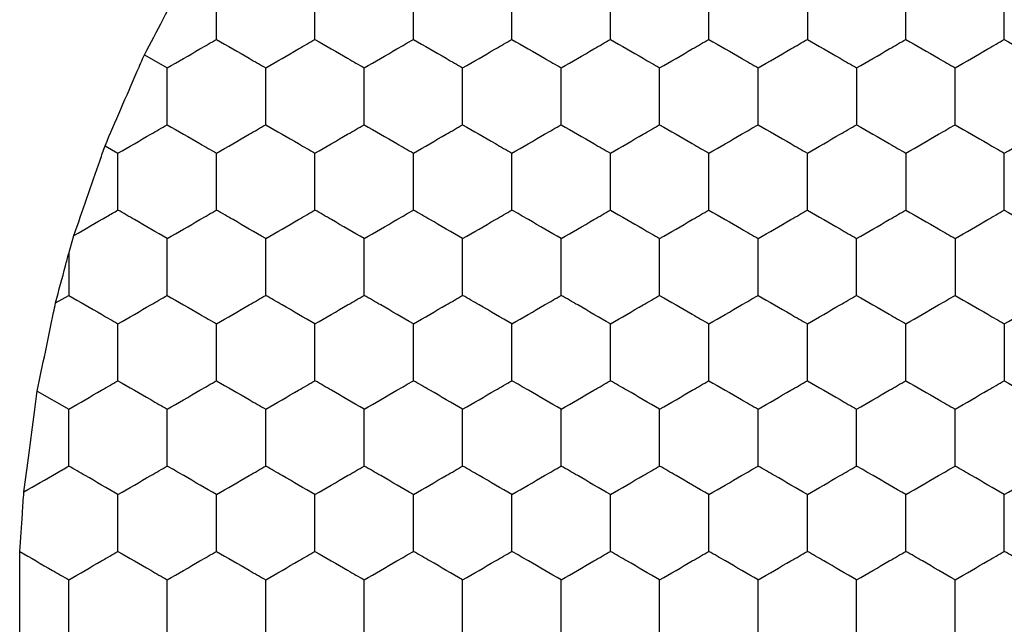
# Model space of a CAD drawing. Units: millimetres. Extents: x 10 to 410, y 10 to 287.
# Drawn here: x 109 to 113, y 71 to 74 of the extents above; entities that cross this region are included whole.
import ezdxf

# ---------------------------------------------------------------- set-up
doc = ezdxf.new("R2010")
doc.units = ezdxf.units.MM

msp = doc.modelspace()

# ---------------------------------------------------------------- linework, layer by layer
at = {"color": 7, "linetype": 'Continuous', "lineweight": 25}
for p, q in [((109.5008, 73.4224), (109.5933, 73.369)), ((109.3408, 73.0529), (109.3933, 73.0226)), ((109.1933, 72.6149), (109.2145, 72.6884)), ((109.1933, 72.6149), (109.1933, 72.4452)), ((109.1399, 72.4144), (109.1933, 72.4452)), ((109.0656, 72.0571), (109.1933, 71.9833))]:
    msp.add_line(p, q, dxfattribs=at)
for points, knots in [([(109.5008, 73.4224), (109.5257, 73.4699), (109.5756, 73.5649), (109.6414, 73.6893), (109.6766, 73.756), (109.6875, 73.7765)], [0, 0, 0, 0, 0.409301, 0.818595, 1, 1, 1, 1]), ([(109.7933, 73.4844), (109.7933, 73.5357), (109.7933, 73.6132), (109.7933, 73.6895), (109.7933, 73.7154)], [0, 0, 0, 0, 0.6614393, 1, 1, 1, 1]), ([(110.1933, 73.4844), (110.1933, 73.5357), (110.1933, 73.6132), (110.1933, 73.6895), (110.1933, 73.7154)], [0, 0, 0, 0, 0.6614393, 1, 1, 1, 1]), ([(110.5933, 73.4844), (110.5933, 73.5357), (110.5933, 73.6132), (110.5933, 73.6895), (110.5933, 73.7154)], [0, 0, 0, 0, 0.6614393, 1, 1, 1, 1]), ([(110.9933, 73.4844), (110.9933, 73.5357), (110.9933, 73.6132), (110.9933, 73.6895), (110.9933, 73.7154)], [0, 0, 0, 0, 0.6614393, 1, 1, 1, 1]), ([(111.3933, 73.4844), (111.3933, 73.5357), (111.3933, 73.6132), (111.3933, 73.6895), (111.3933, 73.7154)], [0, 0, 0, 0, 0.6614393, 1, 1, 1, 1]), ([(111.7933, 73.4844), (111.7933, 73.5357), (111.7933, 73.6132), (111.7933, 73.6895), (111.7933, 73.7154)], [0, 0, 0, 0, 0.6614393, 1, 1, 1, 1]), ([(112.1933, 73.7154), (112.1933, 73.6641), (112.1933, 73.5866), (112.1933, 73.5103), (112.1933, 73.4844)], [0, 0, 0, 0, 0.6614413, 1, 1, 1, 1]), ([(112.5933, 73.4844), (112.5933, 73.5357), (112.5933, 73.6132), (112.5933, 73.6895), (112.5933, 73.7154)], [0, 0, 0, 0, 0.6614393, 1, 1, 1, 1]), ([(112.9933, 73.4844), (112.9933, 73.5357), (112.9933, 73.6132), (112.9933, 73.6895), (112.9933, 73.7154)], [0, 0, 0, 0, 0.6614393, 1, 1, 1, 1]), ([(109.5933, 73.369), (109.6377, 73.3946), (109.7049, 73.4334), (109.771, 73.4715), (109.7933, 73.4844)], [0, 0, 0, 0, 0.6614444, 1, 1, 1, 1]), ([(109.7933, 73.4844), (109.8377, 73.4588), (109.9049, 73.42), (109.971, 73.3819), (109.9933, 73.369)], [0, 0, 0, 0, 0.661441, 1, 1, 1, 1]), ([(109.9933, 73.369), (110.0377, 73.3946), (110.1049, 73.4334), (110.171, 73.4715), (110.1933, 73.4844)], [0, 0, 0, 0, 0.66144, 1, 1, 1, 1]), ([(110.1933, 73.4844), (110.2377, 73.4588), (110.3049, 73.42), (110.371, 73.3819), (110.3933, 73.369)], [0, 0, 0, 0, 0.661441, 1, 1, 1, 1]), ([(110.3933, 73.369), (110.4377, 73.3946), (110.5049, 73.4334), (110.571, 73.4715), (110.5933, 73.4844)], [0, 0, 0, 0, 0.66144, 1, 1, 1, 1]), ([(110.5933, 73.4844), (110.6377, 73.4588), (110.7049, 73.42), (110.771, 73.3819), (110.7933, 73.369)], [0, 0, 0, 0, 0.661441, 1, 1, 1, 1]), ([(110.7933, 73.369), (110.8377, 73.3946), (110.9049, 73.4334), (110.971, 73.4715), (110.9933, 73.4844)], [0, 0, 0, 0, 0.66144, 1, 1, 1, 1]), ([(110.9933, 73.4844), (111.0377, 73.4588), (111.1049, 73.42), (111.1709, 73.3819), (111.1933, 73.369)], [0, 0, 0, 0, 0.661441, 1, 1, 1, 1]), ([(111.1933, 73.369), (111.2377, 73.3946), (111.3049, 73.4334), (111.3709, 73.4715), (111.3933, 73.4844)], [0, 0, 0, 0, 0.66144, 1, 1, 1, 1]), ([(111.3933, 73.4844), (111.4377, 73.4588), (111.5049, 73.42), (111.5709, 73.3819), (111.5933, 73.369)], [0, 0, 0, 0, 0.661441, 1, 1, 1, 1]), ([(111.5933, 73.369), (111.6377, 73.3946), (111.7049, 73.4334), (111.7709, 73.4715), (111.7933, 73.4844)], [0, 0, 0, 0, 0.66144, 1, 1, 1, 1]), ([(111.7933, 73.4844), (111.8377, 73.4588), (111.9049, 73.42), (111.971, 73.3819), (111.9933, 73.369)], [0, 0, 0, 0, 0.661445, 1, 1, 1, 1]), ([(111.9933, 73.369), (112.0377, 73.3946), (112.1049, 73.4334), (112.171, 73.4715), (112.1933, 73.4844)], [0, 0, 0, 0, 0.66144, 1, 1, 1, 1]), ([(112.1933, 73.4844), (112.2377, 73.4588), (112.3049, 73.42), (112.371, 73.3819), (112.3933, 73.369)], [0, 0, 0, 0, 0.661441, 1, 1, 1, 1]), ([(112.3933, 73.369), (112.4377, 73.3946), (112.5049, 73.4334), (112.571, 73.4715), (112.5933, 73.4844)], [0, 0, 0, 0, 0.66144, 1, 1, 1, 1]), ([(112.5933, 73.4844), (112.6377, 73.4588), (112.7049, 73.42), (112.771, 73.3819), (112.7933, 73.369)], [0, 0, 0, 0, 0.661441, 1, 1, 1, 1]), ([(112.7933, 73.369), (112.8377, 73.3946), (112.9049, 73.4334), (112.971, 73.4715), (112.9933, 73.4844)], [0, 0, 0, 0, 0.66144, 1, 1, 1, 1]), ([(112.9933, 73.4844), (113.0377, 73.4588), (113.1049, 73.42), (113.171, 73.3819), (113.1933, 73.369)], [0, 0, 0, 0, 0.661441, 1, 1, 1, 1]), ([(109.3408, 73.0529), (109.3619, 73.1019), (109.4042, 73.1998), (109.4607, 73.3299), (109.4911, 73.4001), (109.5008, 73.4224)], [0, 0, 0, 0, 0.405837, 0.811689, 1, 1, 1, 1]), ([(109.5933, 73.138), (109.5933, 73.1893), (109.5933, 73.2668), (109.5933, 73.3431), (109.5933, 73.369)], [0, 0, 0, 0, 0.6614393, 1, 1, 1, 1]), ([(109.9933, 73.138), (109.9933, 73.1893), (109.9933, 73.2668), (109.9933, 73.3431), (109.9933, 73.369)], [0, 0, 0, 0, 0.6614393, 1, 1, 1, 1]), ([(110.3933, 73.138), (110.3933, 73.1893), (110.3933, 73.2668), (110.3933, 73.3431), (110.3933, 73.369)], [0, 0, 0, 0, 0.6614393, 1, 1, 1, 1]), ([(110.7933, 73.138), (110.7933, 73.1893), (110.7933, 73.2668), (110.7933, 73.3431), (110.7933, 73.369)], [0, 0, 0, 0, 0.6614393, 1, 1, 1, 1]), ([(111.1933, 73.138), (111.1933, 73.1893), (111.1933, 73.2668), (111.1933, 73.3431), (111.1933, 73.369)], [0, 0, 0, 0, 0.6614393, 1, 1, 1, 1]), ([(111.5933, 73.138), (111.5933, 73.1893), (111.5933, 73.2668), (111.5933, 73.3431), (111.5933, 73.369)], [0, 0, 0, 0, 0.6614393, 1, 1, 1, 1]), ([(111.9933, 73.138), (111.9933, 73.1893), (111.9933, 73.2668), (111.9933, 73.3431), (111.9933, 73.369)], [0, 0, 0, 0, 0.6614393, 1, 1, 1, 1]), ([(112.3933, 73.369), (112.3933, 73.3177), (112.3933, 73.2402), (112.3933, 73.1639), (112.3933, 73.138)], [0, 0, 0, 0, 0.6614413, 1, 1, 1, 1]), ([(112.7933, 73.138), (112.7933, 73.1893), (112.7933, 73.2668), (112.7933, 73.3431), (112.7933, 73.369)], [0, 0, 0, 0, 0.6614393, 1, 1, 1, 1]), ([(109.3933, 73.0226), (109.4377, 73.0482), (109.5049, 73.087), (109.5709, 73.1251), (109.5933, 73.138)], [0, 0, 0, 0, 0.66144, 1, 1, 1, 1]), ([(109.5933, 73.138), (109.6377, 73.1124), (109.7049, 73.0736), (109.771, 73.0355), (109.7933, 73.0226)], [0, 0, 0, 0, 0.661445, 1, 1, 1, 1]), ([(109.7933, 73.0226), (109.8377, 73.0482), (109.9049, 73.087), (109.971, 73.1251), (109.9933, 73.138)], [0, 0, 0, 0, 0.66144, 1, 1, 1, 1]), ([(109.9933, 73.138), (110.0377, 73.1124), (110.1049, 73.0736), (110.171, 73.0355), (110.1933, 73.0226)], [0, 0, 0, 0, 0.66144, 1, 1, 1, 1]), ([(110.1933, 73.0226), (110.2377, 73.0482), (110.3049, 73.087), (110.371, 73.1251), (110.3933, 73.138)], [0, 0, 0, 0, 0.66144, 1, 1, 1, 1]), ([(110.3933, 73.138), (110.4377, 73.1124), (110.5049, 73.0736), (110.571, 73.0355), (110.5933, 73.0226)], [0, 0, 0, 0, 0.66144, 1, 1, 1, 1]), ([(110.5933, 73.0226), (110.6377, 73.0482), (110.7049, 73.087), (110.771, 73.1251), (110.7933, 73.138)], [0, 0, 0, 0, 0.66144, 1, 1, 1, 1]), ([(110.7933, 73.138), (110.8377, 73.1124), (110.9049, 73.0736), (110.971, 73.0355), (110.9933, 73.0226)], [0, 0, 0, 0, 0.66144, 1, 1, 1, 1]), ([(110.9933, 73.0226), (111.0377, 73.0482), (111.1049, 73.087), (111.1709, 73.1251), (111.1933, 73.138)], [0, 0, 0, 0, 0.66144, 1, 1, 1, 1]), ([(111.1933, 73.138), (111.2377, 73.1124), (111.3049, 73.0736), (111.3709, 73.0355), (111.3933, 73.0226)], [0, 0, 0, 0, 0.66144, 1, 1, 1, 1]), ([(111.3933, 73.0226), (111.4377, 73.0482), (111.5049, 73.087), (111.5709, 73.1251), (111.5933, 73.138)], [0, 0, 0, 0, 0.66144, 1, 1, 1, 1]), ([(111.5933, 73.138), (111.6377, 73.1124), (111.7049, 73.0736), (111.7709, 73.0355), (111.7933, 73.0226)], [0, 0, 0, 0, 0.66144, 1, 1, 1, 1]), ([(111.7933, 73.0226), (111.8377, 73.0482), (111.9049, 73.087), (111.971, 73.1251), (111.9933, 73.138)], [0, 0, 0, 0, 0.661445, 1, 1, 1, 1]), ([(111.9933, 73.138), (112.0377, 73.1124), (112.1049, 73.0736), (112.171, 73.0355), (112.1933, 73.0226)], [0, 0, 0, 0, 0.66144, 1, 1, 1, 1]), ([(112.1933, 73.0226), (112.2377, 73.0482), (112.3049, 73.087), (112.371, 73.1251), (112.3933, 73.138)], [0, 0, 0, 0, 0.66144, 1, 1, 1, 1]), ([(112.3933, 73.138), (112.4377, 73.1124), (112.5049, 73.0736), (112.571, 73.0355), (112.5933, 73.0226)], [0, 0, 0, 0, 0.66144, 1, 1, 1, 1]), ([(112.5933, 73.0226), (112.6377, 73.0482), (112.7049, 73.087), (112.771, 73.1251), (112.7933, 73.138)], [0, 0, 0, 0, 0.66144, 1, 1, 1, 1]), ([(112.7933, 73.138), (112.8377, 73.1124), (112.9049, 73.0736), (112.971, 73.0355), (112.9933, 73.0226)], [0, 0, 0, 0, 0.66144, 1, 1, 1, 1]), ([(112.9933, 73.0226), (113.0377, 73.0482), (113.1049, 73.087), (113.171, 73.1251), (113.1933, 73.138)], [0, 0, 0, 0, 0.66144, 1, 1, 1, 1]), ([(109.2145, 72.6884), (109.2317, 72.7381), (109.2661, 72.8377), (109.3105, 72.9657), (109.3341, 73.0337), (109.3408, 73.0529)], [0, 0, 0, 0, 0.417983, 0.836002, 1, 1, 1, 1]), ([(109.3933, 72.7916), (109.3933, 72.8429), (109.3933, 72.9204), (109.3933, 72.9967), (109.3933, 73.0226)], [0, 0, 0, 0, 0.6614413, 1, 1, 1, 1]), ([(109.7933, 72.7916), (109.7933, 72.8429), (109.7933, 72.9204), (109.7933, 72.9967), (109.7933, 73.0226)], [0, 0, 0, 0, 0.6614413, 1, 1, 1, 1]), ([(110.1933, 72.7916), (110.1933, 72.8429), (110.1933, 72.9204), (110.1933, 72.9967), (110.1933, 73.0226)], [0, 0, 0, 0, 0.6614413, 1, 1, 1, 1]), ([(110.5933, 72.7916), (110.5933, 72.8429), (110.5933, 72.9204), (110.5933, 72.9967), (110.5933, 73.0226)], [0, 0, 0, 0, 0.6614413, 1, 1, 1, 1]), ([(110.9933, 72.7916), (110.9933, 72.8429), (110.9933, 72.9204), (110.9933, 72.9967), (110.9933, 73.0226)], [0, 0, 0, 0, 0.6614413, 1, 1, 1, 1]), ([(111.3933, 72.7916), (111.3933, 72.8429), (111.3933, 72.9204), (111.3933, 72.9967), (111.3933, 73.0226)], [0, 0, 0, 0, 0.6614413, 1, 1, 1, 1]), ([(111.7933, 72.7916), (111.7933, 72.8429), (111.7933, 72.9204), (111.7933, 72.9967), (111.7933, 73.0226)], [0, 0, 0, 0, 0.6614413, 1, 1, 1, 1]), ([(112.1933, 72.7916), (112.1933, 72.8429), (112.1933, 72.9204), (112.1933, 72.9967), (112.1933, 73.0226)], [0, 0, 0, 0, 0.6614413, 1, 1, 1, 1]), ([(112.5933, 73.0226), (112.5933, 72.9713), (112.5933, 72.8937), (112.5933, 72.8174), (112.5933, 72.7916)], [0, 0, 0, 0, 0.6614393, 1, 1, 1, 1]), ([(112.9933, 72.7916), (112.9933, 72.8429), (112.9933, 72.9204), (112.9933, 72.9967), (112.9933, 73.0226)], [0, 0, 0, 0, 0.6614413, 1, 1, 1, 1]), ([(109.2145, 72.6884), (109.2592, 72.7142), (109.3195, 72.749), (109.3782, 72.7829), (109.3933, 72.7916)], [0, 0, 0, 0, 0.741374, 1, 1, 1, 1]), ([(109.5933, 72.6761), (109.5489, 72.7018), (109.4818, 72.7405), (109.4157, 72.7787), (109.3933, 72.7916)], [0, 0, 0, 0, 0.661441, 1, 1, 1, 1]), ([(109.5933, 72.6761), (109.6377, 72.7018), (109.7049, 72.7405), (109.771, 72.7787), (109.7933, 72.7916)], [0, 0, 0, 0, 0.661445, 1, 1, 1, 1]), ([(109.9933, 72.6761), (109.9489, 72.7018), (109.8818, 72.7405), (109.8157, 72.7787), (109.7933, 72.7916)], [0, 0, 0, 0, 0.661441, 1, 1, 1, 1]), ([(109.9933, 72.6761), (110.0377, 72.7018), (110.1049, 72.7405), (110.171, 72.7787), (110.1933, 72.7916)], [0, 0, 0, 0, 0.661441, 1, 1, 1, 1]), ([(110.3933, 72.6761), (110.3489, 72.7018), (110.2818, 72.7405), (110.2157, 72.7787), (110.1933, 72.7916)], [0, 0, 0, 0, 0.661441, 1, 1, 1, 1]), ([(110.3933, 72.6761), (110.4377, 72.7018), (110.5049, 72.7405), (110.571, 72.7787), (110.5933, 72.7916)], [0, 0, 0, 0, 0.661441, 1, 1, 1, 1]), ([(110.7933, 72.6761), (110.7489, 72.7018), (110.6818, 72.7405), (110.6157, 72.7787), (110.5933, 72.7916)], [0, 0, 0, 0, 0.661441, 1, 1, 1, 1]), ([(110.7933, 72.6761), (110.8377, 72.7018), (110.9049, 72.7405), (110.971, 72.7787), (110.9933, 72.7916)], [0, 0, 0, 0, 0.661441, 1, 1, 1, 1]), ([(111.1933, 72.6761), (111.1489, 72.7018), (111.0818, 72.7405), (111.0157, 72.7787), (110.9933, 72.7916)], [0, 0, 0, 0, 0.661441, 1, 1, 1, 1]), ([(111.1933, 72.6761), (111.2377, 72.7018), (111.3049, 72.7405), (111.3709, 72.7787), (111.3933, 72.7916)], [0, 0, 0, 0, 0.661441, 1, 1, 1, 1]), ([(111.3933, 72.7916), (111.4377, 72.766), (111.5049, 72.7272), (111.5709, 72.6891), (111.5933, 72.6761)], [0, 0, 0, 0, 0.66144, 1, 1, 1, 1]), ([(111.5933, 72.6761), (111.6377, 72.7018), (111.7049, 72.7405), (111.7709, 72.7787), (111.7933, 72.7916)], [0, 0, 0, 0, 0.661441, 1, 1, 1, 1]), ([(111.7933, 72.7916), (111.8377, 72.766), (111.9049, 72.7272), (111.971, 72.6891), (111.9933, 72.6761)], [0, 0, 0, 0, 0.6614444, 1, 1, 1, 1]), ([(111.9933, 72.6761), (112.0377, 72.7018), (112.1049, 72.7405), (112.171, 72.7787), (112.1933, 72.7916)], [0, 0, 0, 0, 0.661441, 1, 1, 1, 1]), ([(112.1933, 72.7916), (112.2377, 72.766), (112.3049, 72.7272), (112.371, 72.6891), (112.3933, 72.6761)], [0, 0, 0, 0, 0.66144, 1, 1, 1, 1]), ([(112.3933, 72.6761), (112.4377, 72.7018), (112.5049, 72.7405), (112.571, 72.7787), (112.5933, 72.7916)], [0, 0, 0, 0, 0.661441, 1, 1, 1, 1]), ([(112.5933, 72.7916), (112.6377, 72.766), (112.7049, 72.7272), (112.771, 72.6891), (112.7933, 72.6761)], [0, 0, 0, 0, 0.66144, 1, 1, 1, 1]), ([(112.7933, 72.6761), (112.8377, 72.7018), (112.9049, 72.7405), (112.971, 72.7787), (112.9933, 72.7916)], [0, 0, 0, 0, 0.661441, 1, 1, 1, 1]), ([(112.9933, 72.7916), (113.0377, 72.766), (113.1049, 72.7272), (113.171, 72.6891), (113.1933, 72.6761)], [0, 0, 0, 0, 0.66144, 1, 1, 1, 1]), ([(109.5933, 72.4452), (109.5933, 72.4965), (109.5933, 72.574), (109.5933, 72.6503), (109.5933, 72.6761)], [0, 0, 0, 0, 0.6614413, 1, 1, 1, 1]), ([(109.9933, 72.4452), (109.9933, 72.4965), (109.9933, 72.574), (109.9933, 72.6503), (109.9933, 72.6761)], [0, 0, 0, 0, 0.6614413, 1, 1, 1, 1]), ([(110.3933, 72.4452), (110.3933, 72.4965), (110.3933, 72.574), (110.3933, 72.6503), (110.3933, 72.6761)], [0, 0, 0, 0, 0.6614413, 1, 1, 1, 1]), ([(110.7933, 72.4452), (110.7933, 72.4965), (110.7933, 72.574), (110.7933, 72.6503), (110.7933, 72.6761)], [0, 0, 0, 0, 0.6614413, 1, 1, 1, 1]), ([(111.1933, 72.4452), (111.1933, 72.4965), (111.1933, 72.574), (111.1933, 72.6503), (111.1933, 72.6761)], [0, 0, 0, 0, 0.6614413, 1, 1, 1, 1]), ([(111.5933, 72.4452), (111.5933, 72.4965), (111.5933, 72.574), (111.5933, 72.6503), (111.5933, 72.6761)], [0, 0, 0, 0, 0.6614413, 1, 1, 1, 1]), ([(111.9933, 72.4452), (111.9933, 72.4965), (111.9933, 72.574), (111.9933, 72.6503), (111.9933, 72.6761)], [0, 0, 0, 0, 0.6614413, 1, 1, 1, 1]), ([(112.3933, 72.4452), (112.3933, 72.4965), (112.3933, 72.574), (112.3933, 72.6503), (112.3933, 72.6761)], [0, 0, 0, 0, 0.6614413, 1, 1, 1, 1]), ([(112.7933, 72.6761), (112.7933, 72.6249), (112.7933, 72.5473), (112.7933, 72.471), (112.7933, 72.4452)], [0, 0, 0, 0, 0.6614393, 1, 1, 1, 1]), ([(109.1399, 72.4144), (109.1534, 72.465), (109.1713, 72.5324), (109.1889, 72.5985), (109.1933, 72.6149)], [0, 0, 0, 0, 0.751621, 1, 1, 1, 1]), ([(109.1933, 72.4452), (109.2377, 72.4196), (109.3049, 72.3808), (109.3709, 72.3427), (109.3933, 72.3297)], [0, 0, 0, 0, 0.66144, 1, 1, 1, 1]), ([(109.3933, 72.3297), (109.4377, 72.3554), (109.5049, 72.3941), (109.5709, 72.4323), (109.5933, 72.4452)], [0, 0, 0, 0, 0.66144, 1, 1, 1, 1]), ([(109.5933, 72.4452), (109.6377, 72.4196), (109.7049, 72.3808), (109.771, 72.3427), (109.7933, 72.3297)], [0, 0, 0, 0, 0.6614444, 1, 1, 1, 1]), ([(109.7933, 72.3297), (109.8377, 72.3554), (109.9049, 72.3941), (109.971, 72.4323), (109.9933, 72.4452)], [0, 0, 0, 0, 0.66144, 1, 1, 1, 1]), ([(110.1933, 72.3297), (110.1489, 72.3554), (110.0818, 72.3941), (110.0157, 72.4323), (109.9933, 72.4452)], [0, 0, 0, 0, 0.66144, 1, 1, 1, 1]), ([(110.1933, 72.3297), (110.2377, 72.3554), (110.3049, 72.3941), (110.371, 72.4323), (110.3933, 72.4452)], [0, 0, 0, 0, 0.66144, 1, 1, 1, 1]), ([(110.5933, 72.3297), (110.5489, 72.3554), (110.4818, 72.3941), (110.4157, 72.4323), (110.3933, 72.4452)], [0, 0, 0, 0, 0.66144, 1, 1, 1, 1]), ([(110.5933, 72.3297), (110.6377, 72.3554), (110.7049, 72.3941), (110.771, 72.4323), (110.7933, 72.4452)], [0, 0, 0, 0, 0.66144, 1, 1, 1, 1]), ([(110.9933, 72.3297), (110.9489, 72.3554), (110.8818, 72.3941), (110.8157, 72.4323), (110.7933, 72.4452)], [0, 0, 0, 0, 0.66144, 1, 1, 1, 1]), ([(110.9933, 72.3297), (111.0377, 72.3554), (111.1049, 72.3941), (111.1709, 72.4323), (111.1933, 72.4452)], [0, 0, 0, 0, 0.66144, 1, 1, 1, 1]), ([(111.3933, 72.3297), (111.3489, 72.3554), (111.2818, 72.3941), (111.2157, 72.4323), (111.1933, 72.4452)], [0, 0, 0, 0, 0.66144, 1, 1, 1, 1]), ([(111.3933, 72.3297), (111.4377, 72.3554), (111.5049, 72.3941), (111.5709, 72.4323), (111.5933, 72.4452)], [0, 0, 0, 0, 0.66144, 1, 1, 1, 1]), ([(111.5933, 72.4452), (111.6377, 72.4196), (111.7049, 72.3808), (111.7709, 72.3427), (111.7933, 72.3297)], [0, 0, 0, 0, 0.66144, 1, 1, 1, 1]), ([(111.7933, 72.3297), (111.8377, 72.3554), (111.9049, 72.3941), (111.971, 72.4323), (111.9933, 72.4452)], [0, 0, 0, 0, 0.6614444, 1, 1, 1, 1]), ([(111.9933, 72.4452), (112.0377, 72.4196), (112.1049, 72.3808), (112.171, 72.3427), (112.1933, 72.3297)], [0, 0, 0, 0, 0.66144, 1, 1, 1, 1]), ([(112.1933, 72.3297), (112.2377, 72.3554), (112.3049, 72.3941), (112.371, 72.4323), (112.3933, 72.4452)], [0, 0, 0, 0, 0.66144, 1, 1, 1, 1]), ([(112.3933, 72.4452), (112.4377, 72.4196), (112.5049, 72.3808), (112.571, 72.3427), (112.5933, 72.3297)], [0, 0, 0, 0, 0.66144, 1, 1, 1, 1]), ([(112.5933, 72.3297), (112.6377, 72.3554), (112.7049, 72.3941), (112.771, 72.4323), (112.7933, 72.4452)], [0, 0, 0, 0, 0.66144, 1, 1, 1, 1]), ([(112.7933, 72.4452), (112.8377, 72.4196), (112.9049, 72.3808), (112.971, 72.3427), (112.9933, 72.3297)], [0, 0, 0, 0, 0.66144, 1, 1, 1, 1]), ([(112.9933, 72.3297), (113.0377, 72.3554), (113.1049, 72.3941), (113.171, 72.4323), (113.1933, 72.4452)], [0, 0, 0, 0, 0.66144, 1, 1, 1, 1]), ([(109.0656, 72.0571), (109.0764, 72.1093), (109.098, 72.2138), (109.124, 72.3381), (109.1372, 72.4014), (109.1399, 72.4144)], [0, 0, 0, 0, 0.443204, 0.886389, 1, 1, 1, 1]), ([(109.3933, 72.0988), (109.3933, 72.1501), (109.3933, 72.2276), (109.3933, 72.3039), (109.3933, 72.3297)], [0, 0, 0, 0, 0.6614413, 1, 1, 1, 1]), ([(109.7933, 72.0988), (109.7933, 72.1501), (109.7933, 72.2276), (109.7933, 72.3039), (109.7933, 72.3297)], [0, 0, 0, 0, 0.6614413, 1, 1, 1, 1]), ([(110.1933, 72.0988), (110.1933, 72.1501), (110.1933, 72.2276), (110.1933, 72.3039), (110.1933, 72.3297)], [0, 0, 0, 0, 0.6614413, 1, 1, 1, 1]), ([(110.5933, 72.0988), (110.5933, 72.1501), (110.5933, 72.2276), (110.5933, 72.3039), (110.5933, 72.3297)], [0, 0, 0, 0, 0.6614413, 1, 1, 1, 1]), ([(110.9933, 72.0988), (110.9933, 72.1501), (110.9933, 72.2276), (110.9933, 72.3039), (110.9933, 72.3297)], [0, 0, 0, 0, 0.6614413, 1, 1, 1, 1]), ([(111.3933, 72.0988), (111.3933, 72.1501), (111.3933, 72.2276), (111.3933, 72.3039), (111.3933, 72.3297)], [0, 0, 0, 0, 0.6614413, 1, 1, 1, 1]), ([(111.7933, 72.0988), (111.7933, 72.1501), (111.7933, 72.2276), (111.7933, 72.3039), (111.7933, 72.3297)], [0, 0, 0, 0, 0.6614413, 1, 1, 1, 1]), ([(112.1933, 72.0988), (112.1933, 72.1501), (112.1933, 72.2276), (112.1933, 72.3039), (112.1933, 72.3297)], [0, 0, 0, 0, 0.6614413, 1, 1, 1, 1]), ([(112.5933, 72.0988), (112.5933, 72.1501), (112.5933, 72.2276), (112.5933, 72.3039), (112.5933, 72.3297)], [0, 0, 0, 0, 0.6614413, 1, 1, 1, 1]), ([(112.9933, 72.3297), (112.9933, 72.2785), (112.9933, 72.2009), (112.9933, 72.1246), (112.9933, 72.0988)], [0, 0, 0, 0, 0.6614393, 1, 1, 1, 1]), ([(109.1933, 71.9833), (109.2377, 72.009), (109.3049, 72.0477), (109.3709, 72.0859), (109.3933, 72.0988)], [0, 0, 0, 0, 0.66144, 1, 1, 1, 1]), ([(109.3933, 72.0988), (109.4377, 72.0732), (109.5049, 72.0344), (109.5709, 71.9962), (109.5933, 71.9833)], [0, 0, 0, 0, 0.66144, 1, 1, 1, 1]), ([(109.5933, 71.9833), (109.6377, 72.009), (109.7049, 72.0477), (109.771, 72.0859), (109.7933, 72.0988)], [0, 0, 0, 0, 0.6614444, 1, 1, 1, 1]), ([(109.7933, 72.0988), (109.8377, 72.0732), (109.9049, 72.0344), (109.971, 71.9962), (109.9933, 71.9833)], [0, 0, 0, 0, 0.66144, 1, 1, 1, 1]), ([(109.9933, 71.9833), (110.0377, 72.009), (110.1049, 72.0477), (110.171, 72.0859), (110.1933, 72.0988)], [0, 0, 0, 0, 0.66144, 1, 1, 1, 1]), ([(110.3933, 71.9833), (110.3489, 72.009), (110.2818, 72.0477), (110.2157, 72.0859), (110.1933, 72.0988)], [0, 0, 0, 0, 0.66144, 1, 1, 1, 1]), ([(110.3933, 71.9833), (110.4377, 72.009), (110.5049, 72.0477), (110.571, 72.0859), (110.5933, 72.0988)], [0, 0, 0, 0, 0.66144, 1, 1, 1, 1]), ([(110.7933, 71.9833), (110.7489, 72.009), (110.6818, 72.0477), (110.6157, 72.0859), (110.5933, 72.0988)], [0, 0, 0, 0, 0.66144, 1, 1, 1, 1]), ([(110.7933, 71.9833), (110.8377, 72.009), (110.9049, 72.0477), (110.971, 72.0859), (110.9933, 72.0988)], [0, 0, 0, 0, 0.66144, 1, 1, 1, 1]), ([(111.1933, 71.9833), (111.1489, 72.009), (111.0818, 72.0477), (111.0157, 72.0859), (110.9933, 72.0988)], [0, 0, 0, 0, 0.66144, 1, 1, 1, 1]), ([(111.1933, 71.9833), (111.2377, 72.009), (111.3049, 72.0477), (111.3709, 72.0859), (111.3933, 72.0988)], [0, 0, 0, 0, 0.66144, 1, 1, 1, 1]), ([(111.5933, 71.9833), (111.5489, 72.009), (111.4818, 72.0477), (111.4157, 72.0859), (111.3933, 72.0988)], [0, 0, 0, 0, 0.66144, 1, 1, 1, 1]), ([(111.5933, 71.9833), (111.6377, 72.009), (111.7049, 72.0477), (111.7709, 72.0859), (111.7933, 72.0988)], [0, 0, 0, 0, 0.66144, 1, 1, 1, 1]), ([(111.7933, 72.0988), (111.8377, 72.0732), (111.9049, 72.0344), (111.971, 71.9962), (111.9933, 71.9833)], [0, 0, 0, 0, 0.6614444, 1, 1, 1, 1]), ([(111.9933, 71.9833), (112.0377, 72.009), (112.1049, 72.0477), (112.171, 72.0859), (112.1933, 72.0988)], [0, 0, 0, 0, 0.66144, 1, 1, 1, 1]), ([(112.1933, 72.0988), (112.2377, 72.0732), (112.3049, 72.0344), (112.371, 71.9962), (112.3933, 71.9833)], [0, 0, 0, 0, 0.66144, 1, 1, 1, 1]), ([(112.3933, 71.9833), (112.4377, 72.009), (112.5049, 72.0477), (112.571, 72.0859), (112.5933, 72.0988)], [0, 0, 0, 0, 0.66144, 1, 1, 1, 1]), ([(112.5933, 72.0988), (112.6377, 72.0732), (112.7049, 72.0344), (112.771, 71.9962), (112.7933, 71.9833)], [0, 0, 0, 0, 0.66144, 1, 1, 1, 1]), ([(112.7933, 71.9833), (112.8377, 72.009), (112.9049, 72.0477), (112.971, 72.0859), (112.9933, 72.0988)], [0, 0, 0, 0, 0.66144, 1, 1, 1, 1]), ([(112.9933, 72.0988), (113.0377, 72.0732), (113.1049, 72.0344), (113.171, 71.9962), (113.1933, 71.9833)], [0, 0, 0, 0, 0.66144, 1, 1, 1, 1]), ([(109.011, 71.6471), (109.0179, 71.6994), (109.0317, 71.8039), (109.0511, 71.949), (109.0618, 72.0289), (109.0656, 72.0571)], [0, 0, 0, 0, 0.3934199, 0.786858, 1, 1, 1, 1]), ([(109.1933, 71.7524), (109.1933, 71.8037), (109.1933, 71.8812), (109.1933, 71.9575), (109.1933, 71.9833)], [0, 0, 0, 0, 0.6614393, 1, 1, 1, 1]), ([(109.5933, 71.7524), (109.5933, 71.8037), (109.5933, 71.8812), (109.5933, 71.9575), (109.5933, 71.9833)], [0, 0, 0, 0, 0.6614393, 1, 1, 1, 1]), ([(109.9933, 71.7524), (109.9933, 71.8037), (109.9933, 71.8812), (109.9933, 71.9575), (109.9933, 71.9833)], [0, 0, 0, 0, 0.6614393, 1, 1, 1, 1]), ([(110.3933, 71.7524), (110.3933, 71.8037), (110.3933, 71.8812), (110.3933, 71.9575), (110.3933, 71.9833)], [0, 0, 0, 0, 0.6614393, 1, 1, 1, 1]), ([(110.7933, 71.7524), (110.7933, 71.8037), (110.7933, 71.8812), (110.7933, 71.9575), (110.7933, 71.9833)], [0, 0, 0, 0, 0.6614393, 1, 1, 1, 1]), ([(111.1933, 71.7524), (111.1933, 71.8037), (111.1933, 71.8812), (111.1933, 71.9575), (111.1933, 71.9833)], [0, 0, 0, 0, 0.6614393, 1, 1, 1, 1]), ([(111.5933, 71.7524), (111.5933, 71.8037), (111.5933, 71.8812), (111.5933, 71.9575), (111.5933, 71.9833)], [0, 0, 0, 0, 0.6614393, 1, 1, 1, 1]), ([(111.9933, 71.7524), (111.9933, 71.8037), (111.9933, 71.8812), (111.9933, 71.9575), (111.9933, 71.9833)], [0, 0, 0, 0, 0.6614393, 1, 1, 1, 1]), ([(112.3933, 71.7524), (112.3933, 71.8037), (112.3933, 71.8812), (112.3933, 71.9575), (112.3933, 71.9833)], [0, 0, 0, 0, 0.6614393, 1, 1, 1, 1]), ([(112.7933, 71.7524), (112.7933, 71.8037), (112.7933, 71.8812), (112.7933, 71.9575), (112.7933, 71.9833)], [0, 0, 0, 0, 0.6614393, 1, 1, 1, 1]), ([(109.011, 71.6471), (109.0557, 71.6729), (109.1171, 71.7084), (109.177, 71.7429), (109.1933, 71.7524)], [0, 0, 0, 0, 0.7268, 1, 1, 1, 1]), ([(109.3933, 71.6369), (109.3489, 71.6626), (109.2818, 71.7013), (109.2157, 71.7395), (109.1933, 71.7524)], [0, 0, 0, 0, 0.66144, 1, 1, 1, 1]), ([(109.3933, 71.6369), (109.4377, 71.6626), (109.5049, 71.7013), (109.5709, 71.7395), (109.5933, 71.7524)], [0, 0, 0, 0, 0.66144, 1, 1, 1, 1]), ([(109.7933, 71.6369), (109.7489, 71.6626), (109.6818, 71.7013), (109.6157, 71.7395), (109.5933, 71.7524)], [0, 0, 0, 0, 0.6614444, 1, 1, 1, 1]), ([(109.7933, 71.6369), (109.8377, 71.6626), (109.9049, 71.7013), (109.971, 71.7395), (109.9933, 71.7524)], [0, 0, 0, 0, 0.66144, 1, 1, 1, 1]), ([(110.1933, 71.6369), (110.1489, 71.6626), (110.0818, 71.7013), (110.0157, 71.7395), (109.9933, 71.7524)], [0, 0, 0, 0, 0.66144, 1, 1, 1, 1]), ([(110.1933, 71.6369), (110.2377, 71.6626), (110.3049, 71.7013), (110.371, 71.7395), (110.3933, 71.7524)], [0, 0, 0, 0, 0.66144, 1, 1, 1, 1]), ([(110.5933, 71.6369), (110.5489, 71.6626), (110.4818, 71.7013), (110.4157, 71.7395), (110.3933, 71.7524)], [0, 0, 0, 0, 0.66144, 1, 1, 1, 1]), ([(110.5933, 71.6369), (110.6377, 71.6626), (110.7049, 71.7013), (110.771, 71.7395), (110.7933, 71.7524)], [0, 0, 0, 0, 0.66144, 1, 1, 1, 1]), ([(110.9933, 71.6369), (110.9489, 71.6626), (110.8818, 71.7013), (110.8157, 71.7395), (110.7933, 71.7524)], [0, 0, 0, 0, 0.66144, 1, 1, 1, 1]), ([(110.9933, 71.6369), (111.0377, 71.6626), (111.1049, 71.7013), (111.1709, 71.7395), (111.1933, 71.7524)], [0, 0, 0, 0, 0.66144, 1, 1, 1, 1]), ([(111.3933, 71.6369), (111.3489, 71.6626), (111.2818, 71.7013), (111.2157, 71.7395), (111.1933, 71.7524)], [0, 0, 0, 0, 0.66144, 1, 1, 1, 1]), ([(111.3933, 71.6369), (111.4377, 71.6626), (111.5049, 71.7013), (111.5709, 71.7395), (111.5933, 71.7524)], [0, 0, 0, 0, 0.66144, 1, 1, 1, 1]), ([(111.7933, 71.6369), (111.7489, 71.6626), (111.6818, 71.7013), (111.6157, 71.7395), (111.5933, 71.7524)], [0, 0, 0, 0, 0.66144, 1, 1, 1, 1]), ([(111.7933, 71.6369), (111.8377, 71.6626), (111.9049, 71.7013), (111.971, 71.7395), (111.9933, 71.7524)], [0, 0, 0, 0, 0.6614444, 1, 1, 1, 1]), ([(112.1933, 71.6369), (112.1489, 71.6626), (112.0818, 71.7013), (112.0157, 71.7395), (111.9933, 71.7524)], [0, 0, 0, 0, 0.66144, 1, 1, 1, 1]), ([(112.1933, 71.6369), (112.2377, 71.6626), (112.3049, 71.7013), (112.371, 71.7395), (112.3933, 71.7524)], [0, 0, 0, 0, 0.66144, 1, 1, 1, 1]), ([(112.5933, 71.6369), (112.5489, 71.6626), (112.4818, 71.7013), (112.4157, 71.7395), (112.3933, 71.7524)], [0, 0, 0, 0, 0.66144, 1, 1, 1, 1]), ([(112.5933, 71.6369), (112.6377, 71.6626), (112.7049, 71.7013), (112.771, 71.7395), (112.7933, 71.7524)], [0, 0, 0, 0, 0.66144, 1, 1, 1, 1]), ([(112.9933, 71.6369), (112.9489, 71.6626), (112.8818, 71.7013), (112.8157, 71.7395), (112.7933, 71.7524)], [0, 0, 0, 0, 0.66144, 1, 1, 1, 1]), ([(112.9933, 71.6369), (113.0377, 71.6626), (113.1049, 71.7013), (113.171, 71.7395), (113.1933, 71.7524)], [0, 0, 0, 0, 0.66144, 1, 1, 1, 1]), ([(108.9942, 71.4054), (108.9978, 71.4567), (109.0034, 71.5376), (109.009, 71.6178), (109.011, 71.6471)], [0, 0, 0, 0, 0.634889, 1, 1, 1, 1]), ([(109.3933, 71.406), (109.3933, 71.4573), (109.3933, 71.5348), (109.3933, 71.6111), (109.3933, 71.6369)], [0, 0, 0, 0, 0.66144, 1, 1, 1, 1]), ([(109.7933, 71.406), (109.7933, 71.4573), (109.7933, 71.5348), (109.7933, 71.6111), (109.7933, 71.6369)], [0, 0, 0, 0, 0.66144, 1, 1, 1, 1]), ([(110.1933, 71.406), (110.1933, 71.4573), (110.1933, 71.5348), (110.1933, 71.6111), (110.1933, 71.6369)], [0, 0, 0, 0, 0.66144, 1, 1, 1, 1]), ([(110.5933, 71.406), (110.5933, 71.4573), (110.5933, 71.5348), (110.5933, 71.6111), (110.5933, 71.6369)], [0, 0, 0, 0, 0.66144, 1, 1, 1, 1]), ([(110.9933, 71.406), (110.9933, 71.4573), (110.9933, 71.5348), (110.9933, 71.6111), (110.9933, 71.6369)], [0, 0, 0, 0, 0.66144, 1, 1, 1, 1]), ([(111.3933, 71.406), (111.3933, 71.4573), (111.3933, 71.5348), (111.3933, 71.6111), (111.3933, 71.6369)], [0, 0, 0, 0, 0.66144, 1, 1, 1, 1]), ([(111.7933, 71.406), (111.7933, 71.4573), (111.7933, 71.5348), (111.7933, 71.6111), (111.7933, 71.6369)], [0, 0, 0, 0, 0.66144, 1, 1, 1, 1]), ([(112.1933, 71.406), (112.1933, 71.4573), (112.1933, 71.5348), (112.1933, 71.6111), (112.1933, 71.6369)], [0, 0, 0, 0, 0.66144, 1, 1, 1, 1]), ([(112.5933, 71.406), (112.5933, 71.4573), (112.5933, 71.5348), (112.5933, 71.6111), (112.5933, 71.6369)], [0, 0, 0, 0, 0.66144, 1, 1, 1, 1]), ([(112.9933, 71.406), (112.9933, 71.4573), (112.9933, 71.5348), (112.9933, 71.6111), (112.9933, 71.6369)], [0, 0, 0, 0, 0.66144, 1, 1, 1, 1]), ([(108.9942, 70.9446), (108.9942, 70.997), (108.9941, 71.1017), (108.9941, 71.2664), (108.9942, 71.3618), (108.9942, 71.4054)], [0, 0, 0, 0, 0.3520717, 0.7041464, 1, 1, 1, 1]), ([(108.9942, 71.4054), (109.0387, 71.3798), (109.1055, 71.3412), (109.1713, 71.3032), (109.1933, 71.2905)], [0, 0, 0, 0, 0.664591, 1, 1, 1, 1]), ([(109.1933, 71.2905), (109.2377, 71.3161), (109.3049, 71.3549), (109.3709, 71.3931), (109.3933, 71.406)], [0, 0, 0, 0, 0.66144, 1, 1, 1, 1]), ([(109.3933, 71.406), (109.4377, 71.3803), (109.5049, 71.3416), (109.5709, 71.3034), (109.5933, 71.2905)], [0, 0, 0, 0, 0.66144, 1, 1, 1, 1]), ([(109.5933, 71.2905), (109.6377, 71.3161), (109.7049, 71.3549), (109.771, 71.3931), (109.7933, 71.406)], [0, 0, 0, 0, 0.661445, 1, 1, 1, 1]), ([(109.7933, 71.406), (109.8377, 71.3803), (109.9049, 71.3416), (109.971, 71.3034), (109.9933, 71.2905)], [0, 0, 0, 0, 0.66144, 1, 1, 1, 1]), ([(109.9933, 71.2905), (110.0377, 71.3161), (110.1049, 71.3549), (110.171, 71.3931), (110.1933, 71.406)], [0, 0, 0, 0, 0.66144, 1, 1, 1, 1]), ([(110.1933, 71.406), (110.2377, 71.3803), (110.3049, 71.3416), (110.371, 71.3034), (110.3933, 71.2905)], [0, 0, 0, 0, 0.66144, 1, 1, 1, 1]), ([(110.3933, 71.2905), (110.4377, 71.3161), (110.5049, 71.3549), (110.571, 71.3931), (110.5933, 71.406)], [0, 0, 0, 0, 0.66144, 1, 1, 1, 1]), ([(110.7933, 71.2905), (110.7489, 71.3161), (110.6818, 71.3549), (110.6157, 71.3931), (110.5933, 71.406)], [0, 0, 0, 0, 0.66144, 1, 1, 1, 1]), ([(110.7933, 71.2905), (110.8377, 71.3161), (110.9049, 71.3549), (110.971, 71.3931), (110.9933, 71.406)], [0, 0, 0, 0, 0.66144, 1, 1, 1, 1]), ([(111.1933, 71.2905), (111.1489, 71.3161), (111.0818, 71.3549), (111.0157, 71.3931), (110.9933, 71.406)], [0, 0, 0, 0, 0.66144, 1, 1, 1, 1]), ([(111.1933, 71.2905), (111.2377, 71.3161), (111.3049, 71.3549), (111.3709, 71.3931), (111.3933, 71.406)], [0, 0, 0, 0, 0.66144, 1, 1, 1, 1]), ([(111.5933, 71.2905), (111.5489, 71.3161), (111.4818, 71.3549), (111.4157, 71.3931), (111.3933, 71.406)], [0, 0, 0, 0, 0.66144, 1, 1, 1, 1]), ([(111.5933, 71.2905), (111.6377, 71.3161), (111.7049, 71.3549), (111.7709, 71.3931), (111.7933, 71.406)], [0, 0, 0, 0, 0.66144, 1, 1, 1, 1]), ([(111.9933, 71.2905), (111.9489, 71.3161), (111.8818, 71.3549), (111.8157, 71.3931), (111.7933, 71.406)], [0, 0, 0, 0, 0.661445, 1, 1, 1, 1]), ([(111.9933, 71.2905), (112.0377, 71.3161), (112.1049, 71.3549), (112.171, 71.3931), (112.1933, 71.406)], [0, 0, 0, 0, 0.66144, 1, 1, 1, 1]), ([(112.3933, 71.2905), (112.3489, 71.3161), (112.2818, 71.3549), (112.2157, 71.3931), (112.1933, 71.406)], [0, 0, 0, 0, 0.66144, 1, 1, 1, 1]), ([(112.3933, 71.2905), (112.4377, 71.3161), (112.5049, 71.3549), (112.571, 71.3931), (112.5933, 71.406)], [0, 0, 0, 0, 0.66144, 1, 1, 1, 1]), ([(112.7933, 71.2905), (112.7489, 71.3161), (112.6818, 71.3549), (112.6157, 71.3931), (112.5933, 71.406)], [0, 0, 0, 0, 0.66144, 1, 1, 1, 1]), ([(112.7933, 71.2905), (112.8377, 71.3161), (112.9049, 71.3549), (112.971, 71.3931), (112.9933, 71.406)], [0, 0, 0, 0, 0.66144, 1, 1, 1, 1]), ([(113.1933, 71.2905), (113.1489, 71.3161), (113.0818, 71.3549), (113.0157, 71.3931), (112.9933, 71.406)], [0, 0, 0, 0, 0.66144, 1, 1, 1, 1]), ([(109.1933, 71.0596), (109.1933, 71.1108), (109.1933, 71.1884), (109.1933, 71.2647), (109.1933, 71.2905)], [0, 0, 0, 0, 0.66144, 1, 1, 1, 1]), ([(109.5933, 71.0596), (109.5933, 71.1108), (109.5933, 71.1884), (109.5933, 71.2647), (109.5933, 71.2905)], [0, 0, 0, 0, 0.66144, 1, 1, 1, 1]), ([(109.9933, 71.0596), (109.9933, 71.1108), (109.9933, 71.1884), (109.9933, 71.2647), (109.9933, 71.2905)], [0, 0, 0, 0, 0.66144, 1, 1, 1, 1]), ([(110.3933, 71.0596), (110.3933, 71.1108), (110.3933, 71.1884), (110.3933, 71.2647), (110.3933, 71.2905)], [0, 0, 0, 0, 0.66144, 1, 1, 1, 1]), ([(110.7933, 71.0596), (110.7933, 71.1108), (110.7933, 71.1884), (110.7933, 71.2647), (110.7933, 71.2905)], [0, 0, 0, 0, 0.66144, 1, 1, 1, 1]), ([(111.1933, 71.0596), (111.1933, 71.1108), (111.1933, 71.1884), (111.1933, 71.2647), (111.1933, 71.2905)], [0, 0, 0, 0, 0.66144, 1, 1, 1, 1]), ([(111.5933, 71.0596), (111.5933, 71.1108), (111.5933, 71.1884), (111.5933, 71.2647), (111.5933, 71.2905)], [0, 0, 0, 0, 0.66144, 1, 1, 1, 1]), ([(111.9933, 71.0596), (111.9933, 71.1108), (111.9933, 71.1884), (111.9933, 71.2647), (111.9933, 71.2905)], [0, 0, 0, 0, 0.66144, 1, 1, 1, 1]), ([(112.3933, 71.0596), (112.3933, 71.1108), (112.3933, 71.1884), (112.3933, 71.2647), (112.3933, 71.2905)], [0, 0, 0, 0, 0.66144, 1, 1, 1, 1]), ([(112.7933, 71.0596), (112.7933, 71.1108), (112.7933, 71.1884), (112.7933, 71.2647), (112.7933, 71.2905)], [0, 0, 0, 0, 0.66144, 1, 1, 1, 1])]:
    msp.add_open_spline(points, degree=3, knots=knots, dxfattribs=at)

doc.saveas('drawing.dxf')
